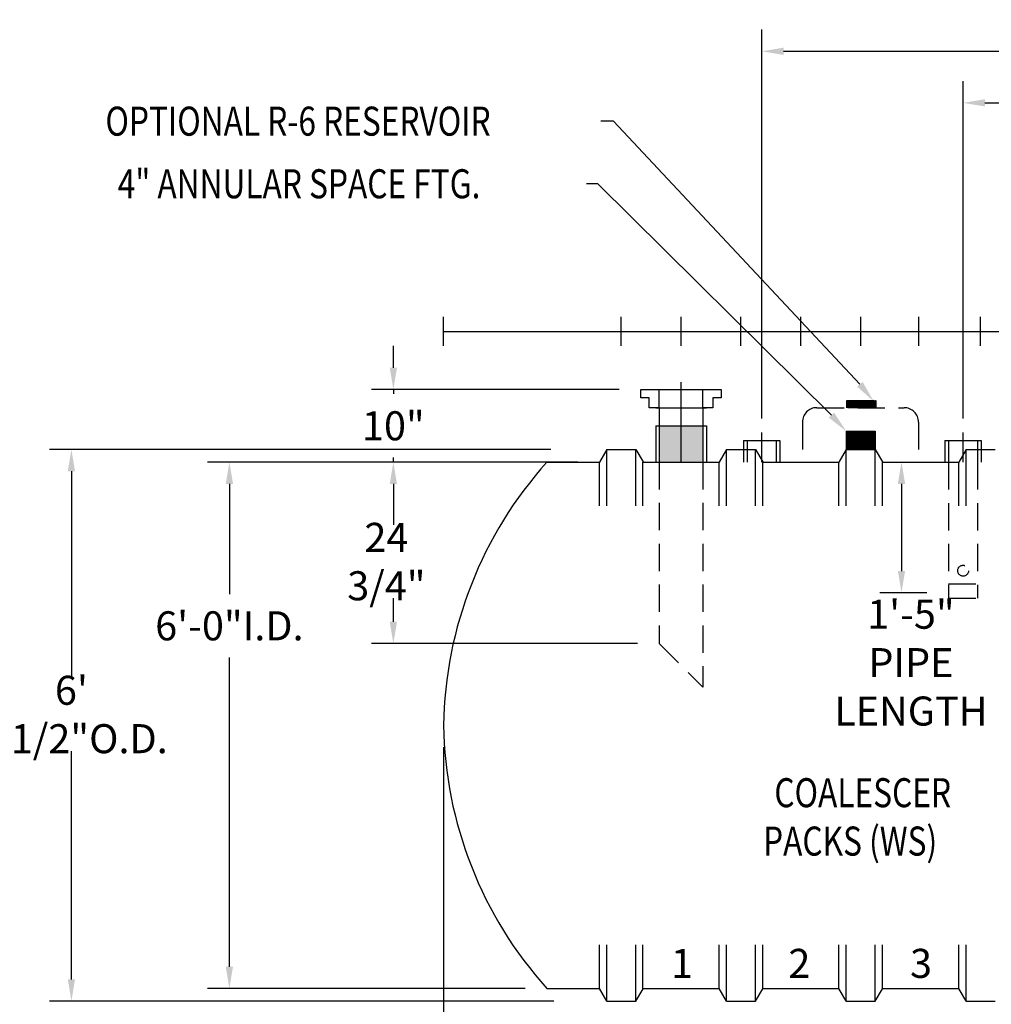
# Model space of a CAD drawing. Extents: x 149 to 692, y 98 to 495.
# Drawn here: x 272 to 405, y 247 to 383 of the extents above; entities that cross this region are included whole.
import ezdxf

# ---------------------------------------------------------------- set-up
doc = ezdxf.new("R2010")
doc.units = 0
doc.header["$LTSCALE"] = 15
doc.header["$MEASUREMENT"] = 0
for name, pattern in [('CENTER', [2, 1.25, -0.25, 0.25, -0.25]), ('CENTER2', [1.125, 0.75, -0.125, 0.125, -0.125]), ('HIDDEN', [0.375, 0.25, -0.125])]:
    doc.linetypes.add(name, pattern=pattern)
doc.layers.get('0').update_dxf_attribs({"linetype": 'CONTINUOUS'})
doc.layers.get('DEFPOINTS').update_dxf_attribs({"linetype": 'CONTINUOUS'})
for name, color, linetype in [('ACCESSORIES', 3, 'CONTINUOUS'), ('BASEDWG', 6, 'CONTINUOUS'), ('DIM', 2, 'CONTINUOUS')]:
    doc.layers.add(name, color=color, linetype=linetype)
doc.styles.add('ROMANS', font='romans', dxfattribs={"width": 0.8})
doc.styles.add('SIMPLEX', font='SIMPLEX')
doc.dimstyles.new('TANK-1', dxfattribs={"dimtxt": 4, "dimasz": 3, "dimexe": 3, "dimexo": 3, "dimgap": 2, "dimtad": 0, "dimtih": 1, "dimtoh": 1, "dimdec": 3, "dimzin": 0, "dimdsep": 46, "dimlunit": 4, "dimtxsty": 'ROMANS', "dimcen": 0.125, "dimadec": 0, "dimazin": 0, "dimtfac": 1, "dimtdec": 3, "dimtmove": 2, "dimatfit": 3, "dimfxl": 1, "dimtolj": 1, "dimtzin": 0, "dimarcsym": 0})

# ---------------------------------------------------------------- blocks, each defined once
blk = doc.blocks.new('*D63')
at = {"layer": 'DEFPOINTS', "color": 0, "transparency": 16777216}
for p in [(329.91, 285.69), (494.39, 285.69), (494.39, 208.06)]:
    blk.add_point(p, dxfattribs=at)
at = {"layer": 'DIM', "color": 0, "lineweight": -2, "transparency": 16777216}
for p, q in [((329.91, 282.69), (329.91, 205.06)), ((494.39, 282.69), (494.39, 205.06)), ((332.91, 208.06), (396.05, 208.06)), ((491.39, 208.06), (428.24, 208.06))]:
    blk.add_line(p, q, dxfattribs=at)
at = {"layer": 'DIM', "color": 0, "transparency": 16777216}
for points in [[(332.91, 208.56), (332.91, 207.56), (329.91, 208.06)], [(491.39, 208.56), (491.39, 207.56), (494.39, 208.06)]]:
    blk.add_solid(points, dxfattribs=at)
at = {"layer": 'DIM', "color": 0, "transparency": 16777216, "insert": (412.15, 208.06), "char_height": 4, "attachment_point": 5, "style": 'ROMANS'}
blk.add_mtext('\\A1;13\'-8 1/2"', dxfattribs=at)
blk = doc.blocks.new('*X10')
at = {"color": 0}
for p, q in [((689.35, 151.06), (691.26, 152.97)), ((689.35, 151.2), (691.12, 152.97)), ((689.35, 151.33), (690.99, 152.97)), ((689.35, 151.46), (690.86, 152.97)), ((689.35, 151.59), (690.73, 152.97)), ((689.35, 151.73), (690.59, 152.97)), ((689.35, 151.86), (690.46, 152.97)), ((689.35, 151.99), (690.33, 152.97)), ((689.35, 152.12), (690.2, 152.97)), ((689.35, 152.26), (690.06, 152.97)), ((689.35, 152.39), (689.93, 152.97)), ((689.35, 152.52), (689.8, 152.97)), ((689.35, 152.65), (689.66, 152.97)), ((689.35, 152.79), (689.53, 152.97)), ((689.35, 152.92), (689.4, 152.97)), ((691.35, 150.95), (689.35, 152.95)), ((689.35, 150.93), (691.35, 152.93)), ((691.35, 150.82), (689.35, 152.82)), ((689.35, 150.8), (691.35, 152.8)), ((691.35, 150.68), (689.35, 152.68)), ((689.35, 150.67), (691.35, 152.67)), ((691.35, 150.55), (689.35, 152.55)), ((689.35, 150.53), (691.35, 152.53)), ((691.3, 150.47), (689.35, 152.42)), ((691.16, 150.47), (689.35, 152.29)), ((691.03, 150.47), (689.35, 152.15)), ((690.9, 150.47), (689.35, 152.02)), ((689.42, 150.47), (691.35, 152.4)), ((691.35, 151.08), (689.46, 152.97)), ((689.55, 150.47), (691.35, 152.27)), ((691.35, 151.21), (689.59, 152.97)), ((689.68, 150.47), (691.35, 152.14)), ((691.35, 151.35), (689.72, 152.97)), ((689.82, 150.47), (691.35, 152)), ((691.35, 151.48), (689.86, 152.97)), ((691.35, 151.61), (689.99, 152.97)), ((691.35, 151.74), (690.12, 152.97)), ((691.35, 151.88), (690.25, 152.97)), ((691.35, 152.01), (690.39, 152.97)), ((691.35, 152.14), (690.52, 152.97)), ((691.35, 152.27), (690.65, 152.97)), ((691.35, 152.41), (690.78, 152.97)), ((691.35, 152.54), (690.92, 152.97)), ((691.35, 152.67), (691.05, 152.97)), ((691.35, 152.8), (691.18, 152.97)), ((691.35, 152.94), (691.31, 152.97)), ((691.35, 151.74), (692.58, 152.97)), ((691.35, 151.87), (692.45, 152.97)), ((691.35, 152), (692.32, 152.97)), ((691.35, 152.14), (692.18, 152.97)), ((691.35, 152.27), (692.05, 152.97)), ((691.35, 152.4), (691.92, 152.97)), ((691.35, 152.53), (691.79, 152.97)), ((691.35, 152.67), (691.65, 152.97)), ((691.35, 152.8), (691.52, 152.97)), ((691.35, 152.93), (691.39, 152.97)), ((691.35, 151.61), (692.71, 152.97)), ((691.35, 151.47), (692.85, 152.97)), ((691.35, 151.34), (692.98, 152.97)), ((691.35, 151.21), (693.11, 152.97)), ((691.35, 151.07), (693.24, 152.97)), ((691.35, 150.94), (693.35, 152.94)), ((693.35, 150.94), (691.35, 152.94)), ((691.35, 150.81), (693.35, 152.81)), ((693.35, 150.8), (691.35, 152.8)), ((691.35, 150.68), (693.35, 152.68)), ((693.35, 150.67), (691.35, 152.67)), ((691.35, 150.54), (693.35, 152.54)), ((693.35, 150.54), (691.35, 152.54)), ((693.28, 150.47), (691.35, 152.41)), ((693.15, 150.47), (691.35, 152.27)), ((693.02, 150.47), (691.35, 152.14)), ((692.89, 150.47), (691.35, 152.01)), ((691.41, 150.47), (693.35, 152.41)), ((693.35, 151.07), (691.45, 152.97)), ((691.54, 150.47), (693.35, 152.28)), ((693.35, 151.2), (691.58, 152.97)), ((691.67, 150.47), (693.35, 152.15)), ((693.35, 151.33), (691.71, 152.97)), ((691.81, 150.47), (693.35, 152.01)), ((693.35, 151.47), (691.85, 152.97)), ((693.35, 151.6), (691.98, 152.97)), ((693.35, 151.73), (692.11, 152.97)), ((693.35, 151.86), (692.24, 152.97)), ((693.35, 152), (692.38, 152.97)), ((693.35, 152.13), (692.51, 152.97)), ((693.35, 152.26), (692.64, 152.97)), ((693.35, 152.4), (692.77, 152.97)), ((693.35, 152.53), (692.91, 152.97)), ((693.35, 152.66), (693.04, 152.97)), ((693.35, 152.79), (693.17, 152.97)), ((693.35, 152.93), (693.3, 152.97)), ((690.77, 150.47), (689.35, 151.89)), ((690.63, 150.47), (689.35, 151.75)), ((690.5, 150.47), (689.35, 151.62)), ((690.37, 150.47), (689.35, 151.49)), ((690.24, 150.47), (689.35, 151.36)), ((690.1, 150.47), (689.35, 151.22)), ((689.97, 150.47), (689.35, 151.09)), ((689.84, 150.47), (689.35, 150.96)), ((689.7, 150.47), (689.35, 150.83)), ((689.57, 150.47), (689.35, 150.69)), ((689.44, 150.47), (689.35, 150.56)), ((689.95, 150.47), (691.35, 151.87)), ((690.08, 150.47), (691.35, 151.74)), ((690.21, 150.47), (691.35, 151.61)), ((690.35, 150.47), (691.35, 151.47)), ((690.48, 150.47), (691.35, 151.34)), ((690.61, 150.47), (691.35, 151.21)), ((690.74, 150.47), (691.35, 151.07)), ((690.88, 150.47), (691.35, 150.94)), ((691.01, 150.47), (691.35, 150.81)), ((691.14, 150.47), (691.35, 150.68)), ((691.27, 150.47), (691.35, 150.54)), ((692.75, 150.47), (691.35, 151.88)), ((692.62, 150.47), (691.35, 151.74)), ((692.49, 150.47), (691.35, 151.61)), ((692.36, 150.47), (691.35, 151.48)), ((692.22, 150.47), (691.35, 151.35)), ((692.09, 150.47), (691.35, 151.21)), ((691.96, 150.47), (691.35, 151.08)), ((691.83, 150.47), (691.35, 150.95)), ((691.69, 150.47), (691.35, 150.82)), ((691.56, 150.47), (691.35, 150.68)), ((691.43, 150.47), (691.35, 150.55)), ((691.94, 150.47), (693.35, 151.88)), ((692.07, 150.47), (693.35, 151.75)), ((692.2, 150.47), (693.35, 151.62)), ((692.34, 150.47), (693.35, 151.48)), ((692.47, 150.47), (693.35, 151.35)), ((692.6, 150.47), (693.35, 151.22)), ((692.73, 150.47), (693.35, 151.09)), ((692.87, 150.47), (693.35, 150.95)), ((693, 150.47), (693.35, 150.82)), ((693.13, 150.47), (693.35, 150.69)), ((693.26, 150.47), (693.35, 150.56))]:
    blk.add_line(p, q, dxfattribs=at)
blk = doc.blocks.new('4ASFT')
at = {"layer": 'ACCESSORIES', "color": 5, "linetype": 'CENTER'}
for p, q in [((0, 81.5), (0, 79.5)), ((0, 81.5), (0, 79.5)), ((0, 79), (0, 77)), ((0, 79), (0, 77)), ((-3.5, 78), (-1.5, 78)), ((-1, 78), (1, 78)), ((1.5, 78), (3.5, 78)), ((0, 76.5), (0, 74.5)), ((0, 76.5), (0, 74.5))]:
    blk.add_line(p, q, dxfattribs=at)
at = {"layer": 'ACCESSORIES'}
for p, q in [((-2, 78.09), (-0.09, 80)), ((-2, 77.96), (0.04, 80)), ((-1.99, 78.23), (-0.23, 79.99)), ((-1.99, 77.83), (0.17, 79.99)), ((-1.98, 77.71), (0.29, 79.98)), ((-1.96, 78.39), (-0.39, 79.96)), ((-1.96, 77.6), (0.4, 79.96)), ((-1.93, 77.49), (0.51, 79.93)), ((-1.92, 78.57), (-0.57, 79.92)), ((-1.9, 77.39), (0.61, 79.9)), ((0.66, 76.11), (-1.89, 78.66)), ((-1.87, 77.29), (0.71, 79.87)), ((0.76, 76.15), (-1.85, 78.76)), ((-1.84, 78.77), (-0.77, 79.84)), ((-1.83, 77.2), (0.8, 79.83)), ((0.85, 76.19), (-1.81, 78.85)), ((-1.79, 77.11), (0.89, 79.79)), ((0.94, 76.24), (-1.76, 78.94)), ((-1.74, 77.02), (0.98, 79.74)), ((1.03, 76.28), (-1.72, 79.03)), ((-1.71, 79.04), (-1.04, 79.71)), ((-1.69, 76.94), (1.06, 79.69)), ((1.11, 76.33), (-1.67, 79.11)), ((-1.64, 76.86), (1.14, 79.64)), ((1.19, 76.39), (-1.61, 79.19)), ((-1.58, 76.78), (1.22, 79.58)), ((1.26, 76.45), (-1.55, 79.26)), ((-1.53, 76.71), (1.29, 79.53)), ((1.33, 76.51), (-1.49, 79.33)), ((-1.46, 76.64), (1.36, 79.46)), ((1.4, 76.57), (-1.43, 79.4)), ((-1.4, 76.57), (1.43, 79.4)), ((1.47, 76.64), (-1.36, 79.47)), ((-1.33, 76.5), (1.5, 79.33)), ((1.53, 76.71), (-1.29, 79.53)), ((-1.26, 76.44), (1.56, 79.26)), ((1.59, 76.78), (-1.22, 79.59)), ((-1.18, 76.39), (1.61, 79.18)), ((1.64, 76.86), (-1.14, 79.64)), ((-1.1, 76.33), (1.67, 79.1)), ((1.7, 76.94), (-1.06, 79.7)), ((-1.02, 76.28), (1.72, 79.02)), ((1.74, 77.02), (-0.98, 79.74)), ((-0.94, 76.23), (1.77, 78.94)), ((1.79, 77.11), (-0.89, 79.79)), ((-0.85, 76.19), (1.81, 78.85)), ((1.83, 77.2), (-0.8, 79.83)), ((-0.76, 76.15), (1.85, 78.76)), ((1.87, 77.29), (-0.71, 79.87)), ((-0.66, 76.11), (1.89, 78.66)), ((1.91, 77.39), (-0.61, 79.91)), ((1.94, 77.5), (-0.5, 79.94)), ((1.96, 77.6), (-0.4, 79.96)), ((1.98, 77.72), (-0.28, 79.98)), ((1.99, 77.83), (-0.17, 79.99)), ((2, 77.96), (-0.04, 80)), ((2, 78.1), (0.1, 80)), ((1.99, 78.24), (0.24, 79.99)), ((1.96, 78.4), (0.4, 79.96)), ((1.92, 78.58), (0.58, 79.92)), ((1.84, 78.78), (0.78, 79.84)), ((1.7, 79.06), (1.06, 79.7)), ((0.11, 76), (-2, 78.11)), ((-0.02, 76), (-2, 77.98)), ((0.23, 76.01), (-1.99, 78.23)), ((-0.16, 76.01), (-1.99, 77.84)), ((-0.31, 76.02), (-1.98, 77.69)), ((0.35, 76.03), (-1.97, 78.35)), ((0.46, 76.05), (-1.95, 78.46)), ((-0.47, 76.06), (-1.94, 77.53)), ((0.56, 76.08), (-1.92, 78.56)), ((-0.66, 76.11), (-1.89, 77.34)), ((-0.56, 76.08), (1.92, 78.56)), ((-0.46, 76.05), (1.95, 78.46)), ((-0.34, 76.03), (1.97, 78.34)), ((-0.23, 76.01), (1.99, 78.23)), ((-0.11, 76), (2, 78.11)), ((0.02, 76), (2, 77.98)), ((0.16, 76.01), (1.99, 77.84)), ((0.31, 76.02), (1.98, 77.69)), ((0.48, 76.06), (1.94, 77.52)), ((0.67, 76.11), (1.89, 77.33)), ((-0.89, 76.21), (-1.79, 77.11)), ((-1.26, 76.44), (-1.56, 76.74)), ((0.9, 76.21), (1.79, 77.1)), ((1.29, 76.47), (1.53, 76.71)), ((-2, -13.75), (-2, -16.25)), ((-2, -13.75), (2, -13.75)), ((2, -13.75), (2, -16.25)), ((-2, -16.25), (2, -16.25))]:
    blk.add_line(p, q, dxfattribs=at)
blk.add_circle((0, 78), 2, dxfattribs=at)
blk.add_blockref('*X10', (-691.35, -166.72), dxfattribs=at)
blk = doc.blocks.new('*X23')
at = {"color": 0}
for p, q in [((609.14, 182.58), (610.11, 183.55)), ((609.14, 182.75), (609.94, 183.55)), ((609.14, 182.93), (609.76, 183.55)), ((609.14, 183.11), (609.58, 183.55)), ((609.14, 183.28), (609.41, 183.55)), ((609.14, 183.46), (609.23, 183.55)), ((610.12, 182.55), (609.14, 183.53)), ((609.94, 182.55), (609.14, 183.35)), ((609.76, 182.55), (609.14, 183.17)), ((609.29, 182.55), (610.29, 183.55)), ((610.29, 182.55), (609.29, 183.55)), ((609.47, 182.55), (610.47, 183.55)), ((610.47, 182.55), (609.47, 183.55)), ((609.64, 182.55), (610.64, 183.55)), ((610.65, 182.55), (609.65, 183.55)), ((609.82, 182.55), (610.82, 183.55)), ((610.82, 182.55), (609.82, 183.55)), ((610, 182.55), (611, 183.55)), ((611, 182.55), (610, 183.55)), ((610.17, 182.55), (611.17, 183.55)), ((611.18, 182.55), (610.18, 183.55)), ((610.35, 182.55), (611.35, 183.55)), ((611.35, 182.55), (610.35, 183.55)), ((610.53, 182.55), (611.53, 183.55)), ((611.53, 182.55), (610.53, 183.55)), ((610.7, 182.55), (611.7, 183.55)), ((611.71, 182.55), (610.71, 183.55)), ((610.88, 182.55), (611.88, 183.55)), ((611.88, 182.55), (610.88, 183.55)), ((611.06, 182.55), (612.06, 183.55)), ((612.06, 182.55), (611.06, 183.55)), ((611.23, 182.55), (612.23, 183.55)), ((612.24, 182.55), (611.24, 183.55)), ((611.41, 182.55), (612.41, 183.55)), ((612.41, 182.55), (611.41, 183.55)), ((611.59, 182.55), (612.59, 183.55)), ((612.59, 182.55), (611.59, 183.55)), ((611.76, 182.55), (612.76, 183.55)), ((612.77, 182.55), (611.77, 183.55)), ((611.94, 182.55), (612.94, 183.55)), ((612.95, 182.55), (611.95, 183.55)), ((612.12, 182.55), (613.12, 183.55)), ((613.12, 182.55), (612.12, 183.55)), ((612.29, 182.55), (613.14, 183.4)), ((613.14, 182.71), (612.3, 183.55)), ((612.47, 182.55), (613.14, 183.22)), ((613.14, 182.89), (612.48, 183.55)), ((613.14, 183.06), (612.65, 183.55)), ((613.14, 183.24), (612.83, 183.55)), ((613.14, 183.42), (613.01, 183.55)), ((609.59, 182.55), (609.14, 183)), ((609.41, 182.55), (609.14, 182.82)), ((609.23, 182.55), (609.14, 182.64)), ((612.65, 182.55), (613.14, 183.04)), ((612.82, 182.55), (613.14, 182.86)), ((613, 182.55), (613.14, 182.69))]:
    blk.add_line(p, q, dxfattribs=at)
blk = doc.blocks.new('*X22')
at = {"color": 0}
for p, q in [((558.81, 260.05), (560.74, 261.99)), ((558.81, 259.88), (560.91, 261.98)), ((558.82, 259.72), (561.07, 261.97)), ((558.82, 260.25), (560.55, 261.97)), ((558.85, 259.57), (561.22, 261.94)), ((558.86, 260.46), (560.33, 261.93)), ((558.88, 259.43), (561.37, 261.91)), ((558.93, 259.29), (561.5, 261.86)), ((558.94, 260.72), (560.07, 261.85)), ((558.98, 259.17), (561.62, 261.81)), ((559.04, 259.05), (561.74, 261.75)), ((562.58, 259.07), (559.89, 261.77)), ((562.64, 259.19), (560.01, 261.82)), ((562.69, 259.32), (560.14, 261.87)), ((562.73, 259.46), (560.27, 261.91)), ((562.77, 259.6), (560.42, 261.95)), ((562.79, 259.75), (560.57, 261.97)), ((562.8, 259.92), (560.73, 261.99)), ((562.8, 260.09), (560.91, 261.98)), ((562.78, 260.29), (561.11, 261.96)), ((562.73, 260.52), (561.33, 261.92)), ((562.64, 260.79), (561.61, 261.82)), ((561.31, 258.05), (558.87, 260.49)), ((561.44, 258.09), (558.91, 260.63)), ((561.57, 258.14), (558.96, 260.76)), ((561.69, 258.2), (559.01, 260.88)), ((561.81, 258.26), (559.08, 260.99)), ((559.1, 258.94), (561.86, 261.69)), ((559.14, 261.09), (559.7, 261.65)), ((561.92, 258.33), (559.14, 261.1)), ((559.17, 258.83), (561.96, 261.62)), ((562.02, 258.4), (559.22, 261.2)), ((559.25, 258.73), (562.06, 261.54)), ((562.12, 258.48), (559.3, 261.3)), ((559.33, 258.63), (562.16, 261.46)), ((562.21, 258.56), (559.38, 261.39)), ((559.42, 258.54), (562.25, 261.37)), ((562.3, 258.65), (559.47, 261.48)), ((559.51, 258.46), (562.33, 261.28)), ((562.38, 258.75), (559.57, 261.56)), ((559.61, 258.38), (562.41, 261.18)), ((562.45, 258.85), (559.67, 261.63)), ((559.71, 258.31), (562.48, 261.08)), ((562.52, 258.96), (559.78, 261.7)), ((559.82, 258.24), (562.55, 260.97)), ((559.94, 258.18), (562.61, 260.85)), ((560.06, 258.13), (562.66, 260.73)), ((560.19, 258.08), (562.71, 260.6)), ((560.33, 258.04), (562.75, 260.46)), ((562.36, 261.24), (562.06, 261.55)), ((560.84, 257.99), (558.8, 260.02)), ((560.66, 257.99), (558.81, 259.84)), ((561.01, 258), (558.82, 260.19)), ((560.46, 258.02), (558.83, 259.64)), ((561.16, 258.02), (558.84, 260.35)), ((560.23, 258.07), (558.89, 259.41)), ((559.94, 258.18), (559, 259.12)), ((560.48, 258.01), (562.78, 260.31)), ((560.64, 257.99), (562.8, 260.16)), ((560.8, 257.99), (562.8, 259.99)), ((560.99, 258), (562.8, 259.8)), ((561.2, 258.03), (562.77, 259.59)), ((561.44, 258.09), (562.7, 259.35)), ((561.75, 258.22), (562.57, 259.04))]:
    blk.add_line(p, q, dxfattribs=at)
blk = doc.blocks.new('OP-R6')
at = {"layer": 'ACCESSORIES', "linetype": 'HIDDEN'}
for p, q in [((-6.04, -10.5), (5.96, -10.5)), ((-8.04, -12.5), (-8.04, -18)), ((7.96, -12.5), (7.96, -18))]:
    blk.add_line(p, q, dxfattribs=at)
blk.add_lwpolyline([(-1.92, -10.5), (-1.92, -9.5), (2.08, -9.5), (2.08, -10.5)], close=True, dxfattribs=at)
blk.add_circle((-0.04, 77.83), 8, dxfattribs=at)
for centre, start, end in [((-6.04, -12.5), 90, 180), ((5.96, -12.5), 0, 90)]:
    blk.add_arc(centre, 2, start, end, dxfattribs=at)
for name, p in [('*X22', (-560.8, -181.99)), ('*X23', (-611.06, -193.05))]:
    blk.add_blockref(name, p, dxfattribs=at)
blk = doc.blocks.new('*D64')
at = {"layer": 'DEFPOINTS', "color": 0, "transparency": 16777216}
for p in [(329.91, 249.44), (354.39, 245.49), (354.39, 220.74)]:
    blk.add_point(p, dxfattribs=at)
at = {"layer": 'DIM', "color": 0, "lineweight": -2, "transparency": 16777216}
for p, q in [((329.91, 246.44), (329.91, 217.74)), ((354.39, 242.49), (354.39, 217.74)), ((332.91, 220.74), (351.39, 220.74))]:
    blk.add_line(p, q, dxfattribs=at)
at = {"layer": 'DIM', "color": 0, "transparency": 16777216}
for points in [[(332.91, 221.24), (332.91, 220.24), (329.91, 220.74)], [(351.39, 221.24), (351.39, 220.24), (354.39, 220.74)]]:
    blk.add_solid(points, dxfattribs=at)
at = {"layer": 'DIM', "color": 0, "transparency": 16777216, "insert": (313.53, 220.68), "char_height": 4, "attachment_point": 5, "style": 'ROMANS'}
blk.add_mtext('\\A1;2\'-0 1/2"', dxfattribs=at)
blk = doc.blocks.new('*D65')
at = {"layer": 'DEFPOINTS', "color": 0, "transparency": 16777216}
for p in [(344.16, 321.94), (300.41, 249.44), (344.16, 249.44)]:
    blk.add_point(p, dxfattribs=at)
at = {"layer": 'DIM', "color": 0, "lineweight": -2, "transparency": 16777216}
for p, q in [((341.16, 321.94), (297.41, 321.94)), ((300.41, 318.94), (300.41, 303.77)), ((300.41, 252.44), (300.41, 295.01)), ((341.16, 249.44), (297.41, 249.44))]:
    blk.add_line(p, q, dxfattribs=at)
at = {"layer": 'DIM', "color": 0, "transparency": 16777216}
for points in [[(299.91, 318.94), (300.91, 318.94), (300.41, 321.94)], [(299.91, 252.44), (300.91, 252.44), (300.41, 249.44)]]:
    blk.add_solid(points, dxfattribs=at)
at = {"layer": 'DIM', "color": 0, "transparency": 16777216, "insert": (300.41, 299.39), "char_height": 4, "attachment_point": 5, "style": 'ROMANS'}
blk.add_mtext('\\A1;6\'-0"I.D.', dxfattribs=at)
blk = doc.blocks.new('*D66')
at = {"layer": 'DEFPOINTS', "color": 0, "transparency": 16777216}
for p in [(347.68, 323.69), (278.65, 247.69), (348.09, 247.69)]:
    blk.add_point(p, dxfattribs=at)
at = {"layer": 'DIM', "color": 0, "lineweight": -2, "transparency": 16777216}
for p, q in [((344.68, 323.69), (275.65, 323.69)), ((278.65, 320.69), (278.65, 292.22)), ((278.65, 250.69), (278.65, 282.13)), ((345.09, 247.69), (275.65, 247.69))]:
    blk.add_line(p, q, dxfattribs=at)
at = {"layer": 'DIM', "color": 0, "transparency": 16777216}
for points in [[(278.15, 320.69), (279.15, 320.69), (278.65, 323.69)], [(278.15, 250.69), (279.15, 250.69), (278.65, 247.69)]]:
    blk.add_solid(points, dxfattribs=at)
at = {"layer": 'DIM', "color": 0, "transparency": 16777216, "insert": (278.65, 287.18), "char_height": 4, "attachment_point": 5, "style": 'ROMANS'}
blk.add_mtext('\\A1;6\' 3-1/2"O.D.', dxfattribs=at)
blk = doc.blocks.new('*D67')
at = {"layer": 'DEFPOINTS', "color": 0, "transparency": 16777216}
for p in [(351.39, 321.94), (323, 296.94), (359.64, 296.94)]:
    blk.add_point(p, dxfattribs=at)
at = {"layer": 'DIM', "color": 0, "lineweight": -2, "transparency": 16777216}
for p, q in [((348.39, 321.94), (320, 321.94)), ((323, 318.94), (323, 313.28)), ((323, 299.94), (323, 303.19)), ((356.64, 296.94), (320, 296.94))]:
    blk.add_line(p, q, dxfattribs=at)
at = {"layer": 'DIM', "color": 0, "transparency": 16777216}
for points in [[(322.5, 318.94), (323.5, 318.94), (323, 321.94)], [(322.5, 299.94), (323.5, 299.94), (323, 296.94)]]:
    blk.add_solid(points, dxfattribs=at)
at = {"layer": 'DIM', "color": 0, "transparency": 16777216, "insert": (322.04, 308.24), "char_height": 4, "attachment_point": 5, "style": 'ROMANS'}
blk.add_mtext('\\A1;24 3/4"', dxfattribs=at)
blk = doc.blocks.new('*D68')
at = {"layer": 'DEFPOINTS', "color": 0, "transparency": 16777216}
for p in [(390.1, 321.94), (393, 303.94), (399.49, 303.94)]:
    blk.add_point(p, dxfattribs=at)
at = {"layer": 'DIM', "color": 0, "lineweight": -2, "transparency": 16777216}
for p, q in [((393.1, 321.94), (396, 321.94)), ((393, 318.94), (393, 306.94)), ((396.49, 303.94), (390, 303.94))]:
    blk.add_line(p, q, dxfattribs=at)
at = {"layer": 'DIM', "color": 0, "transparency": 16777216}
for points in [[(392.5, 318.94), (393.5, 318.94), (393, 321.94)], [(392.5, 306.94), (393.5, 306.94), (393, 303.94)]]:
    blk.add_solid(points, dxfattribs=at)
at = {"layer": 'DIM', "color": 0, "transparency": 16777216, "insert": (394.3, 294.32), "char_height": 4, "attachment_point": 5, "style": 'ROMANS'}
blk.add_mtext('\\A1;1\'-5" PIPE\\PLENGTH', dxfattribs=at)
blk = doc.blocks.new('6-6IN')
h = blk.add_hatch(color=256)
h.paths.add_polyline_path([(0, -13), (-3, -13), (-3, -18), (0, -18)])
h.paths.add_polyline_path([(3, -13), (0, -13), (0, -18), (3, -18)])
for p, q in [((-5.54, -8), (5.51, -8)), ((-5.54, -9.13), (-5.54, -8)), ((-3, -10.5), (-3, -8)), ((3, -10.5), (3, -8)), ((5.51, -8), (5.51, -9.13)), ((-4.41, -9.13), (-5.54, -9.13)), ((-4.41, -10.5), (-4.41, -9.13)), ((-3, -10.5), (-3, -8.48)), ((3, -10.5), (3, -8.48)), ((4.39, -9.13), (4.39, -10.5)), ((5.51, -9.13), (4.39, -9.13)), ((-3, -10.5), (-4.41, -10.5)), ((-3.5, -10.5), (3.5, -10.5)), ((-3, -10.5), (-3, -18)), ((3, -10.5), (3, -18)), ((4.39, -10.5), (3, -10.5)), ((-3.5, -13), (3.5, -13)), ((-3.5, -13), (-3.5, -18)), ((3.5, -13), (3.5, -18))]:
    blk.add_line(p, q)
at = {"linetype": 'HIDDEN'}
for p, q in [((-3, -18), (-3, -43)), ((3, -18), (3, -49)), ((-3, -43), (3, -49))]:
    blk.add_line(p, q, dxfattribs=at)
for centre, radius in [((0, 78), 5.76), ((-1.82, 82.39), 0.438), ((1.82, 82.39), 0.438), ((0, 78), 3.6), ((-4.39, 79.82), 0.438), ((4.39, 79.82), 0.438), ((-4.39, 76.18), 0.438), ((4.39, 76.18), 0.438), ((-1.82, 73.61), 0.438), ((1.82, 73.61), 0.438)]:
    blk.add_circle(centre, radius)
at = {"layer": 'ACCESSORIES', "color": 5, "linetype": 'CENTER2'}
for p, q in [((0, 70.8), (0, 85.2)), ((-7.2, 78), (7.2, 78))]:
    blk.add_line(p, q, dxfattribs=at)
at = {"layer": 'ACCESSORIES', "color": 5, "linetype": 'CENTER'}
blk.add_line((0, -18), (0, -6.99), dxfattribs=at)
blk = doc.blocks.new('*D56')
at = {"layer": 'DEFPOINTS', "color": 0, "transparency": 16777216}
for p in [(401.49, 371.42), (401.49, 324.94), (479.79, 322.31)]:
    blk.add_point(p, dxfattribs=at)
at = {"layer": 'DIM', "color": 0, "lineweight": -2, "transparency": 16777216}
for p, q in [((401.49, 327.94), (401.49, 374.42)), ((479.79, 325.31), (479.79, 374.42)), ((404.49, 371.42), (444.22, 371.42)), ((476.79, 371.42), (473.67, 371.42))]:
    blk.add_line(p, q, dxfattribs=at)
at = {"layer": 'DIM', "color": 0, "transparency": 16777216}
for points in [[(404.49, 371.92), (404.49, 370.92), (401.49, 371.42)], [(476.79, 371.92), (476.79, 370.92), (479.79, 371.42)]]:
    blk.add_solid(points, dxfattribs=at)
at = {"layer": 'DIM', "color": 0, "transparency": 16777216, "insert": (458.95, 369.91), "char_height": 4, "attachment_point": 5, "style": 'ROMANS'}
blk.add_mtext('\\A1;6\'-6 1/4"', dxfattribs=at)
blk = doc.blocks.new('*D57')
at = {"layer": 'DEFPOINTS', "color": 0, "transparency": 16777216}
for p in [(373.75, 378.52), (479.79, 339.94), (373.75, 324.94)]:
    blk.add_point(p, dxfattribs=at)
at = {"layer": 'DIM', "color": 0, "lineweight": -2, "transparency": 16777216}
for p, q in [((373.75, 327.94), (373.75, 381.52)), ((479.79, 342.94), (479.79, 381.52)), ((376.75, 378.52), (416.77, 378.52)), ((476.79, 378.52), (436.77, 378.52))]:
    blk.add_line(p, q, dxfattribs=at)
at = {"layer": 'DIM', "color": 0, "transparency": 16777216}
for points in [[(376.75, 379.02), (376.75, 378.02), (373.75, 378.52)], [(476.79, 379.02), (476.79, 378.02), (479.79, 378.52)]]:
    blk.add_solid(points, dxfattribs=at)
at = {"layer": 'DIM', "color": 0, "transparency": 16777216, "insert": (426.77, 378.52), "char_height": 4, "attachment_point": 5, "style": 'ROMANS'}
blk.add_mtext('\\A1;8\'-10"', dxfattribs=at)
blk = doc.blocks.new('6-4ODRAW')
at = {"linetype": 'HIDDEN'}
for p, q in [((-2, -18.02), (-2, -36.75)), ((2, -18.02), (2, -36.75)), ((-2, -34.75), (2, -34.75)), ((-2, -36.75), (2, -36.75))]:
    blk.add_line(p, q, dxfattribs=at)
blk.add_circle((0, -32.95), 0.75, dxfattribs=at)
blk = doc.blocks.new('*D59')
at = {"layer": 'DEFPOINTS', "color": 0, "transparency": 16777216}
for p in [(323, 331.94), (357.1, 331.94), (323, 321.94)]:
    blk.add_point(p, dxfattribs=at)
at = {"layer": 'DIM', "color": 0, "lineweight": -2, "transparency": 16777216}
for p, q in [((323, 334.94), (323, 337.94)), ((354.1, 331.94), (320, 331.94)), ((323, 331.94), (323, 331.32)), ((323, 321.94), (323, 322.56)), ((323, 318.94), (323, 315.94))]:
    blk.add_line(p, q, dxfattribs=at)
at = {"layer": 'DIM', "color": 0, "transparency": 16777216}
for points in [[(322.5, 334.94), (323.5, 334.94), (323, 331.94)], [(322.5, 318.94), (323.5, 318.94), (323, 321.94)]]:
    blk.add_solid(points, dxfattribs=at)
at = {"layer": 'DIM', "color": 0, "transparency": 16777216, "insert": (323, 326.94), "char_height": 4, "attachment_point": 5, "style": 'ROMANS'}
blk.add_mtext('\\A1;10"', dxfattribs=at)
blk = doc.blocks.new('*D61')
at = {"layer": 'DEFPOINTS', "color": 0, "transparency": 16777216}
for p in [(370.89, 247.69), (354.39, 245.49), (354.39, 234.17)]:
    blk.add_point(p, dxfattribs=at)
at = {"layer": 'DIM', "color": 0, "lineweight": -2, "transparency": 16777216}
for p, q in [((370.89, 244.69), (370.89, 231.17)), ((354.39, 242.49), (354.39, 231.17)), ((367.89, 234.17), (357.39, 234.17))]:
    blk.add_line(p, q, dxfattribs=at)
at = {"layer": 'DIM', "color": 0, "transparency": 16777216}
for points in [[(357.39, 234.67), (357.39, 233.67), (354.39, 234.17)], [(367.89, 234.67), (367.89, 233.67), (370.89, 234.17)]]:
    blk.add_solid(points, dxfattribs=at)
at = {"layer": 'DIM', "color": 0, "transparency": 16777216, "insert": (342.06, 230.92), "char_height": 4, "attachment_point": 5, "style": 'ROMANS'}
blk.add_mtext('\\A1;16-1/2"\\PTYP.', dxfattribs=at)

msp = doc.modelspace()

# ---------------------------------------------------------------- linework, layer by layer
at = {"layer": 'ACCESSORIES', "color": 5, "linetype": 'CENTER'}
for p, q in [((373.7483, 321.9365), (373.7483, 326.0244)), ((401.4912, 321.9365), (401.4912, 326.0244))]:
    msp.add_line(p, q, dxfattribs=at)
at = {"layer": 'ACCESSORIES'}
for p, q in [((371.2483, 324.9365), (376.2483, 324.9365)), ((371.2483, 324.9365), (371.2483, 321.9365)), ((371.7483, 324.9365), (371.7483, 321.9365)), ((375.7483, 324.9365), (375.7483, 321.9365)), ((376.2483, 324.9365), (376.2483, 321.9365)), ((398.9912, 324.9365), (398.9912, 321.9365)), ((398.9912, 324.9365), (403.9912, 324.9365)), ((399.4912, 324.9365), (399.4912, 321.9365)), ((403.4912, 324.9365), (403.4912, 321.9365)), ((403.9912, 324.9365), (403.9912, 321.9365))]:
    msp.add_line(p, q, dxfattribs=at)
at = {"layer": 'BASEDWG'}
for p, q in [((352.3866, 323.6865), (351.3866, 321.9365)), ((352.3866, 315.9365), (352.3866, 323.6865)), ((352.3866, 323.6865), (356.3866, 323.6865)), ((356.3866, 315.9365), (356.3866, 323.6865)), ((356.3866, 323.6865), (357.3897, 321.9861)), ((368.8866, 323.6865), (367.8866, 321.9365)), ((368.8866, 315.9365), (368.8866, 323.6865)), ((368.8866, 323.6865), (372.8866, 323.6865)), ((372.8866, 315.9365), (372.8866, 323.6865)), ((372.8866, 323.6865), (373.8897, 321.9861)), ((385.3866, 323.6865), (384.3866, 321.9365)), ((385.3866, 315.9365), (385.3866, 323.6865)), ((385.3866, 323.6865), (389.3866, 323.6865)), ((389.3866, 315.9365), (389.3866, 323.6865)), ((389.3866, 323.6865), (390.3897, 321.9861)), ((401.8866, 323.6865), (400.8866, 321.9365)), ((401.8866, 315.9365), (401.8866, 323.6865)), ((401.8866, 323.6865), (405.8866, 323.6865)), ((344.1552, 321.9365), (351.3866, 321.9365)), ((351.3866, 315.9365), (351.3866, 321.9365)), ((357.3866, 321.9365), (367.8866, 321.9365)), ((357.3866, 315.9365), (357.3866, 321.9365)), ((367.8866, 315.9365), (367.8866, 321.9365)), ((373.8866, 321.9365), (384.3866, 321.9365)), ((373.8866, 315.9365), (373.8866, 321.9365)), ((384.3866, 315.9365), (384.3866, 321.9365)), ((390.3866, 321.9365), (400.8866, 321.9365)), ((390.3866, 315.9365), (390.3866, 321.9365)), ((400.8866, 315.9365), (400.8866, 321.9365)), ((351.3866, 249.4365), (351.3866, 255.4365)), ((352.3866, 247.6865), (352.3866, 255.4365)), ((356.3866, 247.6865), (356.3866, 255.4365)), ((357.3866, 249.3703), (357.3866, 255.4365)), ((367.8866, 249.4365), (367.8866, 255.4365)), ((368.8866, 247.6865), (368.8866, 255.4365)), ((372.8866, 247.6865), (372.8866, 255.4365)), ((373.8866, 249.3703), (373.8866, 255.4365)), ((384.3866, 249.4365), (384.3866, 255.4365)), ((385.3866, 247.6865), (385.3866, 255.4365)), ((389.3866, 247.6865), (389.3866, 255.4365)), ((390.3866, 249.3703), (390.3866, 255.4365)), ((400.8866, 249.4365), (400.8866, 255.4365)), ((401.8866, 247.6865), (401.8866, 255.4365)), ((344.1552, 249.4365), (351.3866, 249.4365)), ((352.3866, 247.6865), (351.3866, 249.4365)), ((356.3866, 247.6865), (357.3897, 249.3869)), ((357.3866, 249.4365), (367.8866, 249.4365)), ((368.8866, 247.6865), (367.8866, 249.4365)), ((372.8866, 247.6865), (373.8897, 249.3869)), ((373.8866, 249.4365), (384.3866, 249.4365)), ((385.3866, 247.6865), (384.3866, 249.4365)), ((389.3866, 247.6865), (390.3897, 249.3869)), ((390.3866, 249.4365), (400.8866, 249.4365)), ((401.8866, 247.6865), (400.8866, 249.4365)), ((352.3866, 247.6865), (356.3866, 247.6865)), ((368.8866, 247.6865), (372.8866, 247.6865)), ((385.3866, 247.6865), (389.3866, 247.6865)), ((401.8866, 247.6865), (405.8866, 247.6865))]:
    msp.add_line(p, q, dxfattribs=at)
for centre, start, end in [((385.3636, 284.8115), 137.983994, 179.096084), ((385.3636, 286.5615), 180.903916, 222.016006)]:
    msp.add_arc(centre, 55.4652, start, end, dxfattribs=at)
at = {"layer": 'DEFPOINTS'}
for p, q in [((329.9052, 337.9365), (329.9052, 341.9365)), ((354.3866, 337.9365), (354.3866, 341.9365)), ((362.6366, 337.9365), (362.6366, 341.9365)), ((370.8866, 337.9365), (370.8866, 341.9365)), ((379.1366, 337.9365), (379.1366, 341.9365)), ((387.3866, 337.9365), (387.3866, 341.9365)), ((387.3866, 337.9365), (387.3866, 341.9365)), ((395.3866, 337.9365), (395.3866, 341.9365)), ((403.8866, 337.9365), (403.8866, 341.9365)), ((403.8866, 337.9365), (403.8866, 341.9365)), ((329.9052, 339.9365), (494.3866, 339.9365))]:
    msp.add_line(p, q, dxfattribs=at)
at = {"layer": 'DEFPOINTS', "color": 0, "linetype": 'ByBlock'}
for p in [(354.3941, 301.7414), (329.9052, 285.6865)]:
    msp.add_point(p, dxfattribs=at)
at = {"layer": 'DIM'}
msp.add_line((329.9052, 282.6865), (329.9052, 217.7426), dxfattribs=at)
at = {"layer": 'DIM', "flags": 128}
for points in [[(387.2698, 332.6521), (353.3456, 368.8981), (351.5809, 368.8981)], [(383.3569, 328.3957), (351.1887, 360.2747), (349.6201, 360.2747)]]:
    msp.add_lwpolyline(points, dxfattribs=at)
at = {"layer": 'DIM', "linetype": 'Continuous', "extrusion": (0, 0, -1)}
for points in [[(-387.6579, 332.9673), (-389.1614, 330.3236), (-386.8817, 332.3368)], [(-383.7251, 328.7339), (-385.3866, 326.1865), (-382.9887, 328.0574)]]:
    msp.add_solid(points, dxfattribs=at)

# ---------------------------------------------------------------- block references
at = {"layer": 'ACCESSORIES'}
for name, p in [('6-6IN', (362.6366, 339.9365)), ('OP-R6', (387.3866, 339.9365)), ('4ASFT', (387.3866, 339.9365)), ('6-4ODRAW', (401.4912, 339.9365))]:
    msp.add_blockref(name, p, dxfattribs=at)

# ---------------------------------------------------------------- texts
at = {"layer": 'BASEDWG', "style": 'SIMPLEX'}
for s, p in [('2', (377.4138, 250.8971)), ('3', (394.1756, 250.8971)), ('1', (361.2496, 250.8971))]:
    msp.add_text(s, height=4, dxfattribs=at).set_placement(p)
at = {"layer": 'DIM', "style": 'ROMANS', "width": 0.8}
for s, p in [('OPTIONAL R-6 RESERVOIR', (283.3302, 366.8981)), ('4" ANNULAR SPACE FTG.', (285.0266, 358.2747)), ('COALESCER', (375.4797, 274.4069)), ('PACKS (WS)', (373.9281, 267.7402))]:
    msp.add_text(s, height=4, dxfattribs=at).set_placement(p)

# ---------------------------------------------------------------- dimensions: what is measured, and where the dimension line sits
at = {"layer": 'DIM'}
dim = msp.add_linear_dim(base=(373.7483, 378.5242), p1=(479.7934, 339.9365), p2=(373.7483, 324.9365), dimstyle='TANK-1', dxfattribs=at)
dim.commit()
dim.dimension.update_dxf_attribs({"geometry": '*D57', "text_midpoint": (426.7708, 378.5242)})
for base, p1, p2, picture, middle in [((401.4912, 371.4197), (479.7934, 322.314), (401.4912, 324.9365), '*D56', (458.9481, 369.9126)), ((354.3941, 220.7426), (329.9052, 249.4365), (354.3941, 245.488), '*D64', (313.5269, 220.6834))]:
    dim = msp.add_linear_dim(base=base, p1=p1, p2=p2, dimstyle='TANK-1', override={"dimfrac": 2}, dxfattribs=at)
    dim.commit()
    dim.dimension.update_dxf_attribs({"geometry": picture, "text_midpoint": middle, "dimtype": 160})
dim = msp.add_linear_dim(base=(323.0025, 331.9365), p1=(323.0025, 321.9365), p2=(357.1012, 331.9365), angle=90, dimstyle='TANK-1', override={"dimfrac": 2}, dxfattribs=at)
dim.commit()
dim.dimension.update_dxf_attribs({"geometry": '*D59', "text_midpoint": (323.0025, 326.9365)})
for base, p1, p2, text, picture, middle in [((278.6454, 247.6865), (347.679, 323.6865), (348.0943, 247.6865), '6\' 3-1/2"O.D.', '*D66', (278.6454, 287.1764)), ((300.4108, 249.4365), (344.1552, 321.9365), (344.1552, 249.4365), '6\'-0"I.D.', '*D65', (300.4108, 299.3932)), ((323.0025, 296.9365), (351.3866, 321.9365), (359.6366, 296.9365), '24 3/4"', '*D67', (322.0356, 308.2373)), ((393.0037, 303.9365), (390.099, 321.9365), (399.4912, 303.9365), '1\'-5" PIPE\\PLENGTH', '*D68', (394.2963, 294.3211))]:
    dim = msp.add_linear_dim(base=base, p1=p1, p2=p2, angle=90, text=text, dimstyle='TANK-1', override={"dimfrac": 2}, dxfattribs=at)
    dim.commit()
    dim.dimension.update_dxf_attribs({"geometry": picture, "text_midpoint": middle, "dimtype": 160})
dim = msp.add_linear_dim(base=(494.3866, 208.0564), p1=(329.9052, 285.6865), p2=(494.3866, 285.6865), dimstyle='TANK-1', override={"dimfrac": 2}, dxfattribs=at)
dim.commit()
dim.dimension.update_dxf_attribs({"geometry": '*D63', "text_midpoint": (412.1459, 208.0564)})
dim = msp.add_linear_dim(base=(354.3941, 234.166), p1=(370.8866, 247.6865), p2=(354.3941, 245.488), text='16-1/2"\\PTYP.', dimstyle='TANK-1', override={"dimfrac": 2}, dxfattribs=at)
dim.commit()
dim.dimension.update_dxf_attribs({"geometry": '*D61', "text_midpoint": (342.0644, 230.9163), "dimtype": 160})

doc.saveas('drawing.dxf')
